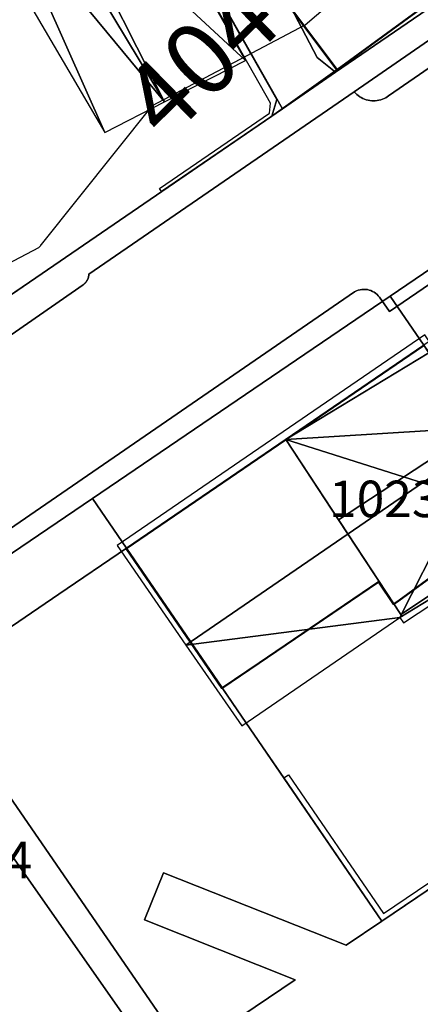
# Model space of a CAD drawing. Units: metres. Extents: x 2497698 to 2498411, y 1113397 to 1114156.
# Drawn here: x 2497999 to 2498021, y 1113828 to 1113882 of the extents above; entities that cross this region are included whole.
import ezdxf

# ---------------------------------------------------------------- set-up
doc = ezdxf.new("R2010")
doc.units = ezdxf.units.M
for name, color, linetype in [('BATI3D', 10, 'Continuous'), ('BATI3D_S_FACADE', 254, 'Continuous'), ('BATI3D_S_PROJET', 170, 'Continuous'), ('BATI3D_S_TOIT', 254, 'Continuous'), ('COURBE_L_3D', 42, 'Continuous'), ('COURBE_N_3D', 42, 'Continuous')]:
    doc.layers.add(name, color=color, linetype=linetype)
for name, color, linetype, lineweight in [('cad_s_batiment_horsol', 7, 'Continuous', 25), ('cad_s_domroutier_objets_niv0', 42, 'Continuous', 25), ('cad_s_objetdivers_poly', 200, 'Continuous', 25), ('cad_s_parcelle_mensu', 5, 'Continuous', 25)]:
    doc.layers.add(name, color=color, linetype=linetype, lineweight=lineweight)

msp = doc.modelspace()

# ---------------------------------------------------------------- linework, layer by layer
at = {"layer": 'BATI3D_S_FACADE'}
for points in [[(2498016.2109, 1113879.0459, 407.53), (2498016.2109, 1113879.0459, 403.84), (2498024.1909, 1113884.8955, 403.84), (2498024.1909, 1113884.8955, 407.53)], [(2498013.7609, 1113882.3057, 407.53), (2498013.7609, 1113882.3057, 403.84), (2498016.2109, 1113879.0459, 403.84), (2498016.2109, 1113879.0459, 407.53)], [(2498020.9513, 1113863.9346, 410.8889), (2498020.9513, 1113863.9346, 404.25), (2498004.6813, 1113852.8145, 404.25), (2498004.6813, 1113852.8145, 410.8716)], [(2498019.6113, 1113849.9649, 411.5862), (2498019.6113, 1113849.9648, 404.25), (2498026.8814, 1113855.2842, 404.25), (2498026.8814, 1113855.2842, 411.7427)], [(2498004.6813, 1113852.8145, 410.8716), (2498004.6813, 1113852.8145, 404.25), (2498008.1838, 1113847.7012, 404.25), (2498008.1838, 1113847.7012, 414.2)], [(2498009.9213, 1113845.165, 412.4518), (2498009.9213, 1113845.165, 404.25), (2498018.4913, 1113850.9844, 404.25), (2498018.4913, 1113850.9844, 412.4247)], [(2498018.4913, 1113850.9844, 412.4247), (2498018.4913, 1113850.9844, 404.25), (2498019.3213, 1113849.7647, 404.25), (2498019.3213, 1113849.7647, 411.5857)], [(2498019.3213, 1113849.7647, 411.5857), (2498019.3213, 1113849.7647, 404.25), (2498019.6113, 1113849.9648, 404.25), (2498019.6113, 1113849.9649, 411.5862)], [(2498008.1838, 1113847.7012, 414.2), (2498008.1838, 1113847.7012, 404.25), (2498009.9213, 1113845.165, 404.25), (2498009.9213, 1113845.165, 412.4518)]]:
    msp.add_3dface(points, dxfattribs=at)
at = {"layer": 'BATI3D_S_TOIT'}
msp.add_3dface([(2498007.9509, 1113847.542, 414.2), (2498024.7406, 1113859.0566, 414.2), (2498021.0212, 1113864.5449, 410.64), (2498004.1813, 1113852.9951, 410.64)], dxfattribs=at)
at = {"layer": 'cad_s_batiment_horsol', "elevation": 20}
msp.add_lwpolyline([(2498024.2027, 1113884.9266), (2498016.2262, 1113879.076), (2498013.7776, 1113882.3339)], dxfattribs=at)
msp.add_lwpolyline([(2498026.8955, 1113855.3134), (2498019.6261, 1113849.9956), (2498019.3359, 1113849.7956), (2498018.506, 1113851.0159), (2498011.9498, 1113846.5649), (2498009.9364, 1113845.1981), (2498009.9165, 1113845.2271), (2498004.697, 1113852.8496), (2498020.9659, 1113863.965), (2498022.1328, 1113862.2624), (2498026.2445, 1113856.2632)], close=True, dxfattribs=at)
at = {"layer": 'cad_s_domroutier_objets_niv0', "elevation": 40}
for points in [[(2497997.7754, 1113866.3481), (2498002.9911, 1113869.9155), (2498012.6425, 1113876.517), (2498016.2262, 1113879.076), (2498024.2027, 1113884.9266), (2498032.2451, 1113889.9615), (2498032.5252, 1113889.5314), (2498037.0048, 1113892.7001), (2498037.1358, 1113892.7891), (2498045.3241, 1113898.3479), (2498049.6289, 1113901.2666), (2498049.7038, 1113901.3166), (2498050.9077, 1113902.1422), (2498055.1965, 1113905.082), (2498059.3774, 1113907.948), (2498065.5828, 1113912.2022)], [(2497997.1373, 1113905.9905), (2497999.5171, 1113903.68), (2498002.3071, 1113900.8992), (2498005.4068, 1113897.6284), (2498006.3666, 1113896.2282), (2498010.2966, 1113888.3873), (2498013.7261, 1113882.2967), (2498013.7776, 1113882.3339), (2498016.2262, 1113879.076), (2498012.6425, 1113876.517), (2498012.9245, 1113877.4329), (2498009.1358, 1113884.1316), (2498003.2269, 1113894.5792), (2498002.497, 1113895.5093), (2497998.4371, 1113899.6303)], [(2497990.7618, 1113859.268), (2498002.3242, 1113867.2832), (2498002.3449, 1113867.2995), (2498002.3617, 1113867.3129), (2498002.3767, 1113867.3263), (2498002.3913, 1113867.3393), (2498002.405, 1113867.3528), (2498002.4195, 1113867.367), (2498002.4338, 1113867.3826), (2498002.4462, 1113867.3963), (2498002.4585, 1113867.4107), (2498002.4715, 1113867.4269), (2498002.4842, 1113867.4436), (2498002.4952, 1113867.4588), (2498002.5058, 1113867.4749), (2498002.5171, 1113867.4918), (2498002.527, 1113867.5084), (2498002.5374, 1113867.5259), (2498002.5471, 1113867.5443), (2498002.5559, 1113867.5609), (2498002.5641, 1113867.5788), (2498002.5726, 1113867.5969), (2498002.5795, 1113867.6141), (2498002.5874, 1113867.6337), (2498002.594, 1113867.6529), (2498002.6003, 1113867.6712), (2498002.6058, 1113867.6901), (2498002.6113, 1113867.7093), (2498002.6162, 1113867.7291), (2498002.6203, 1113867.7479), (2498002.6237, 1113867.7664), (2498002.6274, 1113867.7869), (2498002.63, 1113867.8075), (2498002.6324, 1113867.8262), (2498002.6339, 1113867.8448), (2498002.6358, 1113867.8731), (2498017.1663, 1113877.8527), (2498017.2334, 1113877.7784), (2498017.3055, 1113877.7093), (2498017.3823, 1113877.6451), (2498017.4636, 1113877.5872), (2498017.549, 1113877.5352), (2498017.638, 1113877.4894), (2498017.7299, 1113877.4505), (2498017.8247, 1113877.418), (2498017.9214, 1113877.3927), (2498018.0196, 1113877.3745), (2498018.119, 1113877.3632), (2498018.2191, 1113877.3597), (2498018.3187, 1113877.3632), (2498018.4182, 1113877.3737), (2498018.5167, 1113877.3913), (2498018.6133, 1113877.4164), (2498018.7079, 1113877.4483), (2498018.8001, 1113877.4871), (2498018.8893, 1113877.5325), (2498018.975, 1113877.584), (2498019.0453, 1113877.6338), (2498050.0256, 1113899.0052)], [(2498050.0256, 1113899.0052), (2498019.0453, 1113877.6338), (2498018.975, 1113877.584), (2498018.8893, 1113877.5325), (2498018.8001, 1113877.4871), (2498018.7079, 1113877.4483), (2498018.6133, 1113877.4164), (2498018.5167, 1113877.3913), (2498018.4182, 1113877.3737), (2498018.3187, 1113877.3632), (2498018.2191, 1113877.3597), (2498018.119, 1113877.3632), (2498018.0196, 1113877.3745), (2498017.9214, 1113877.3927), (2498017.8247, 1113877.418), (2498017.7299, 1113877.4505), (2498017.638, 1113877.4894), (2498017.549, 1113877.5352), (2498017.4636, 1113877.5872), (2498017.3823, 1113877.6451), (2498017.3055, 1113877.7093), (2498017.2334, 1113877.7784), (2498017.1663, 1113877.8527), (2498036.6208, 1113891.3212)], [(2498036.6208, 1113891.3212), (2498017.1663, 1113877.8527), (2498002.6358, 1113867.8731), (2498002.6339, 1113867.8448), (2498002.6324, 1113867.8262), (2498002.63, 1113867.8075), (2498002.6274, 1113867.7869), (2498002.6237, 1113867.7664), (2498002.6203, 1113867.7479), (2498002.6162, 1113867.7291), (2498002.6113, 1113867.7093), (2498002.6058, 1113867.6901), (2498002.6003, 1113867.6712), (2498002.594, 1113867.6529), (2498002.5874, 1113867.6337), (2498002.5795, 1113867.6141), (2498002.5726, 1113867.5969), (2498002.5641, 1113867.5788), (2498002.5559, 1113867.5609), (2498002.5471, 1113867.5443), (2498002.5374, 1113867.5259), (2498002.527, 1113867.5084), (2498002.5171, 1113867.4918), (2498002.5058, 1113867.4749), (2498002.4952, 1113867.4588), (2498002.4842, 1113867.4436), (2498002.4715, 1113867.4269), (2498002.4585, 1113867.4107), (2498002.4462, 1113867.3963), (2498002.4338, 1113867.3826), (2498002.4195, 1113867.367), (2498002.405, 1113867.3528), (2498002.3913, 1113867.3393), (2498002.3767, 1113867.3263), (2498002.3617, 1113867.3129), (2498002.3449, 1113867.2995), (2498002.3242, 1113867.2832), (2497990.7618, 1113859.268)], [(2497997.9863, 1113853.6892), (2498017.1864, 1113866.8931), (2498017.2936, 1113866.9469), (2498017.3872, 1113866.9818), (2498017.4838, 1113867.0075), (2498017.5822, 1113867.0241), (2498017.6818, 1113867.0308), (2498017.7822, 1113867.0282), (2498017.8811, 1113867.0161), (2498017.9788, 1113866.9939), (2498018.0738, 1113866.963), (2498018.1653, 1113866.9228), (2498018.2524, 1113866.8742), (2498018.3348, 1113866.8174), (2498018.4112, 1113866.7529), (2498018.481, 1113866.6814), (2498018.5437, 1113866.6035), (2498019.0927, 1113865.8241), (2498053.7244, 1113889.5166)], [(2498053.7244, 1113889.5166), (2498019.0927, 1113865.8241), (2498018.5437, 1113866.6035), (2498018.481, 1113866.6814), (2498018.4112, 1113866.7529), (2498018.3348, 1113866.8174), (2498018.2524, 1113866.8742), (2498018.1653, 1113866.9228), (2498018.0738, 1113866.963), (2498017.9788, 1113866.9939), (2498017.8811, 1113867.0161), (2498017.7822, 1113867.0282), (2498017.6818, 1113867.0308), (2498017.5822, 1113867.0241), (2498017.4838, 1113867.0075), (2498017.3872, 1113866.9818), (2498017.2936, 1113866.9469), (2498017.1864, 1113866.8931), (2497997.9863, 1113853.6892)], [(2498057.4534, 1113888.8846), (2498045.1041, 1113880.4182), (2498037.1199, 1113874.9778), (2498027.3621, 1113868.3208), (2498024.182, 1113866.1551), (2498020.9659, 1113863.965), (2498004.697, 1113852.8496), (2498000.9844, 1113850.328), (2497992.4977, 1113844.533)], [(2498006.6214, 1113824.2657), (2498013.9267, 1113829.2036), (2498005.6862, 1113832.4804), (2498006.7269, 1113835.0691), (2498016.7188, 1113831.0907), (2498018.6836, 1113832.4188), (2498026.9316, 1113838.0038), (2498030.9152, 1113840.7027), (2498035.005, 1113843.4715), (2498035.4142, 1113843.7526), (2498037.7848, 1113845.3807), (2498039.6446, 1113846.6603), (2498047.1374, 1113851.7999), (2498053.9838, 1113856.4961), (2498056.1135, 1113857.9557), (2498058.794, 1113859.7994), (2498059.3834, 1113860.2048), (2498062.5632, 1113862.4337), (2498070.8126, 1113868.2014)]]:
    msp.add_lwpolyline(points, dxfattribs=at)
for points in [[(2497997.7775, 1113836.9316), (2497992.4977, 1113844.533), (2498000.9844, 1113850.328), (2498004.697, 1113852.8496), (2498009.9165, 1113845.2271), (2498009.9364, 1113845.1981), (2498011.5464, 1113842.8379), (2498013.3063, 1113840.2574), (2498018.6836, 1113832.4188), (2498016.7188, 1113831.0907), (2498006.7269, 1113835.0691), (2498005.6862, 1113832.4804), (2498013.9267, 1113829.2036), (2498006.6214, 1113824.2657)], [(2498000.3305, 1113820.0891), (2497996.0344, 1113826.3156), (2497994.6245, 1113828.3661), (2497986.3763, 1113840.3597), (2497992.4977, 1113844.533), (2497997.7775, 1113836.9316), (2498006.6214, 1113824.2657)]]:
    msp.add_lwpolyline(points, close=True, dxfattribs=at)
at = {"layer": 'cad_s_objetdivers_poly', "elevation": 50}
for points in [[(2498006.4929, 1113872.5615), (2498012.5293, 1113876.6818), (2498012.5754, 1113877.2361), (2498002.861, 1113894.4103), (2498002.169, 1113895.2884), (2497998.1644, 1113899.3545), (2497997.8712, 1113899.5215), (2497993.8897, 1113899.8045), (2497993.6004, 1113900.2258), (2497997.9902, 1113899.9145), (2497998.4101, 1113899.6743), (2498002.47, 1113895.5533), (2498003.2, 1113894.6232), (2498012.9245, 1113877.4329), (2498012.6425, 1113876.517), (2498006.6057, 1113872.3966)], [(2498013.3063, 1113840.2574), (2498013.5563, 1113840.4272), (2498018.7639, 1113832.8383), (2498030.4953, 1113840.7827), (2498030.0352, 1113841.4629), (2498030.2852, 1113841.6328), (2498030.9152, 1113840.7027), (2498018.6836, 1113832.4188)]]:
    msp.add_lwpolyline(points, close=True, dxfattribs=at)
at = {"layer": 'cad_s_parcelle_mensu', "elevation": 60}
for points in [[(2498032.9849, 1113908.9708), (2498034.2549, 1113907.3906), (2498033.1849, 1113906.6609), (2498032.2451, 1113908.141), (2498028.3454, 1113905.3821), (2498029.3252, 1113903.9221), (2498037.0048, 1113892.7001), (2498032.5252, 1113889.5314), (2498032.2451, 1113889.9615), (2498016.1361, 1113878.9358), (2498015.1362, 1113879.7361), (2498007.0968, 1113895.1081), (2498005.3667, 1113897.5786), (2498005.097, 1113897.8986), (2498002.3071, 1113900.8992), (2497997.1373, 1113905.9905), (2497997.0272, 1113906.1006), (2498018.3659, 1113920.5547), (2498017.7159, 1113921.5047), (2498022.6555, 1113924.8533), (2498028.7654, 1113915.462)], [(2497985.8483, 1113858.1645), (2497984.5882, 1113859.9347), (2497979.0186, 1113866.7962), (2497978.6485, 1113866.6461), (2497977.9886, 1113867.5764), (2497979.8786, 1113869.2759), (2497984.6382, 1113873.7546), (2497978.6185, 1113880.436), (2497975.9987, 1113883.3365), (2497975.7988, 1113883.1867), (2497972.5688, 1113887.2075), (2497972.7889, 1113887.3874), (2497981.9382, 1113895.0249), (2497990.0477, 1113900.4325), (2497998.0172, 1113899.8705), (2497998.4371, 1113899.6303), (2498002.497, 1113895.5093), (2498003.2269, 1113894.5792), (2498013.2263, 1113876.9169)], [(2498041.048, 1113847.62), (2498035.005, 1113843.4715), (2498020.9659, 1113863.965), (2498019.126, 1113866.6553), (2498025.567, 1113871.036)], [(2498035.005, 1113843.4715), (2498018.6836, 1113832.4188), (2498004.697, 1113852.8496), (2498002.827, 1113855.5799), (2498019.126, 1113866.6553), (2498020.9659, 1113863.965)], [(2498242.662, 1113504.0249), (2498263.7797, 1113477.4053), (2498248.6445, 1113483.7994), (2498208.4456, 1113536.738), (2498207.2857, 1113538.3879), (2498205.4655, 1113540.7579), (2498170.969, 1113587.2265), (2498135.2706, 1113635.3106), (2498101.4911, 1113681.4874), (2498067.932, 1113727.4681), (2498032.121, 1113776.5624), (2498019.6816, 1113792.0642), (2498000.3305, 1113820.0891), (2497996.0444, 1113826.3156), (2497984.5982, 1113842.9451), (2497993.9376, 1113845.5426), (2498027.0731, 1113797.3898), (2498074.2815, 1113732.3439), (2498107.7703, 1113686.4231), (2498115.1845, 1113676.3008), (2498141.7323, 1113640.0283), (2498177.2185, 1113592.156), (2498214.8657, 1113541.5175)]]:
    msp.add_lwpolyline(points, close=True, dxfattribs=at)
for points in [[(2498089.4607, 1113914.4766), (2498062.0031, 1113895.8035), (2498055.6535, 1113891.4951), (2498043.2444, 1113883.0587), (2498035.274, 1113877.638), (2498025.567, 1113871.036), (2498019.126, 1113866.6553), (2498002.827, 1113855.5799), (2497992.0676, 1113848.2629), (2497993.9376, 1113845.5426), (2497984.5982, 1113842.9451), (2497985.8483, 1113858.1645), (2498013.2263, 1113876.9169), (2498016.1361, 1113878.9358), (2498032.2451, 1113889.9615), (2498032.5252, 1113889.5314), (2498037.0048, 1113892.7001), (2498045.3241, 1113898.3479), (2498049.7038, 1113901.3166), (2498065.5828, 1113912.2022)], [(2497997.1373, 1113905.9905), (2498002.3071, 1113900.8992), (2498005.097, 1113897.8986), (2498005.3667, 1113897.5786), (2498007.0968, 1113895.1081), (2498015.1362, 1113879.7361), (2498016.1361, 1113878.9358), (2498013.2263, 1113876.9169), (2498003.2269, 1113894.5792), (2498002.497, 1113895.5093), (2497998.4371, 1113899.6303)], [(2498074.2815, 1113732.3439), (2498027.0731, 1113797.3898), (2497993.9376, 1113845.5426), (2497992.0676, 1113848.2629), (2498002.827, 1113855.5799), (2498004.697, 1113852.8496), (2498018.6836, 1113832.4188), (2498035.005, 1113843.4715), (2498041.048, 1113847.62), (2498051.246, 1113854.62), (2498059.3834, 1113860.2048), (2498071.4426, 1113868.6413)]]:
    msp.add_lwpolyline(points, dxfattribs=at)
at = {"layer": 'COURBE_L_3D', "elevation": 404}
msp.add_lwpolyline([(2497997.4741, 1113868.0616), (2497999.8907, 1113869.3239), (2497999.999, 1113869.4419), (2498000, 1113869.473), (2498000.0402, 1113869.4916), (2498006.1245, 1113877.105), (2498014.4715, 1113881.523), (2498021.5499, 1113887.5834)], dxfattribs=at)

# ---------------------------------------------------------------- texts
at = {"layer": 'BATI3D'}
for s, p in [('1023454', (2498015.7813, 1113854.5498, 404.25)), ('2376424', (2497988.9323, 1113834.7617, 412.7029))]:
    msp.add_text(s, height=2, dxfattribs=at).set_placement(p)
at = {"layer": 'COURBE_N_3D'}
msp.add_text('404', height=4, rotation=44.38325, dxfattribs=at).set_placement((2498006.8943, 1113875.0599, 404))

# ---------------------------------------------------------------- meshes
at = {"layer": 'BATI3D_S_PROJET'}
mesh = msp.add_polyface(dxfattribs=at)
corners = [(2498020.9659, 1113863.965, 404.4), (2498021.2426, 1113863.5613, 404.4), (2498013.4169, 1113858.8073, 404.4), (2498027.4473, 1113854.3424, 404.4), (2498019.7235, 1113849.2121, 404.4), (2498019.3359, 1113849.7956, 404.4)]
mesh.append_faces([[corners[k] for k in face] for face in [(4, 5, 2), (3, 4, 2), (1, 3, 2), (0, 1, 2)]])
mesh = msp.add_polyface(dxfattribs=at)
corners = [(2498013.4169, 1113858.8073, 415.16), (2498020.9659, 1113863.965, 415.16), (2498013.4169, 1113858.8073, 404.4), (2498020.9659, 1113863.965, 404.4)]
mesh.append_faces([[corners[k] for k in face] for face in [(1, 3, 2), (0, 1, 2)]])
mesh = msp.add_polyface(dxfattribs=at)
corners = [(2498019.7235, 1113849.2121, 415.16), (2498027.4473, 1113854.3424, 415.16), (2498013.4169, 1113858.8073, 415.16), (2498024.004, 1113859.4585, 415.16), (2498021.2426, 1113863.5613, 415.16), (2498020.9659, 1113863.965, 415.16)]
mesh.append_faces([[corners[k] for k in face] for face in [(4, 5, 2), (3, 4, 2), (1, 3, 2), (0, 1, 2)]])
mesh = msp.add_polyface(dxfattribs=at)
corners = [(2498024.0021, 1113859.4572, 415.16), (2498024.004, 1113859.4585, 415.16), (2498016.3105, 1113854.4018, 415.16)]
mesh.append_faces([[corners[k] for k in face] for face in [(0, 1, 2)]])
mesh = msp.add_polyface(dxfattribs=at)
corners = [(2498013.4169, 1113858.8073, 415.16), (2498019.7235, 1113849.2121, 415.16), (2498016.3105, 1113854.4018, 415.16), (2498019.3359, 1113849.7956, 415.16)]
mesh.append_faces([[corners[k] for k in face] for face in [(1, 3, 2), (0, 1, 2)]])
mesh = msp.add_polyface(dxfattribs=at)
corners = [(2498019.7235, 1113849.2121, 404.4), (2498019.7235, 1113849.2121, 415.16), (2498013.4169, 1113858.8073, 404.4), (2498013.4169, 1113858.8073, 415.16)]
mesh.append_faces([[corners[k] for k in face] for face in [(1, 3, 2), (0, 1, 2)]])
mesh = msp.add_polyface(dxfattribs=at)
corners = [(2498019.3359, 1113849.7956, 404.4), (2498019.7235, 1113849.2121, 404.4), (2498013.4169, 1113858.8073, 404.4)]
mesh.append_faces([[corners[k] for k in face] for face in [(0, 1, 2)]])
mesh = msp.add_polyface(dxfattribs=at)
corners = [(2498027.4473, 1113854.3424, 415.16), (2498019.7235, 1113849.2121, 415.16), (2498027.4473, 1113854.3424, 404.4), (2498019.7235, 1113849.2121, 404.4)]
mesh.append_faces([[corners[k] for k in face] for face in [(1, 3, 2), (0, 1, 2)]])
at = {"layer": 'BATI3D_S_TOIT'}
mesh = msp.add_polyface(dxfattribs=at)
corners = [(2497999.8401, 1113888.8262, 407.1), (2498006.7808, 1113877.2998, 407.1), (2498000.7096, 1113889.3154, 406.7619), (2498011.2174, 1113879.5703, 405.4141), (2498004.4996, 1113891.4551, 405.2867)]
mesh.append_faces([[corners[k] for k in face] for face in [(2, 1, 3), (2, 3, 4), (0, 1, 2)]])
mesh = msp.add_polyface(dxfattribs=at)
corners = [(2497999.8401, 1113888.8262, 407.1), (2497998.0796, 1113887.8359, 406.7034), (2498006.7808, 1113877.2998, 407.1), (2498003.5095, 1113875.626, 406.38), (2497996.7665, 1113887.0967, 406.4076)]
mesh.append_faces([[corners[k] for k in face] for face in [(1, 4, 3), (2, 1, 3), (0, 1, 2)]])
mesh = msp.add_polyface(dxfattribs=at)
corners = [(2498007.9509, 1113847.542, 414.2), (2498011.0114, 1113843.1143, 411.14), (2498019.6608, 1113849.0469, 411.14), (2498024.7406, 1113859.0566, 414.2), (2498028.0549, 1113854.167, 410.8411), (2498019.8613, 1113848.7549, 410.9384)]
mesh.append_faces([[corners[k] for k in face] for face in [(2, 5, 4), (2, 4, 3), (0, 2, 3), (0, 1, 2)]])

doc.saveas('drawing.dxf')
